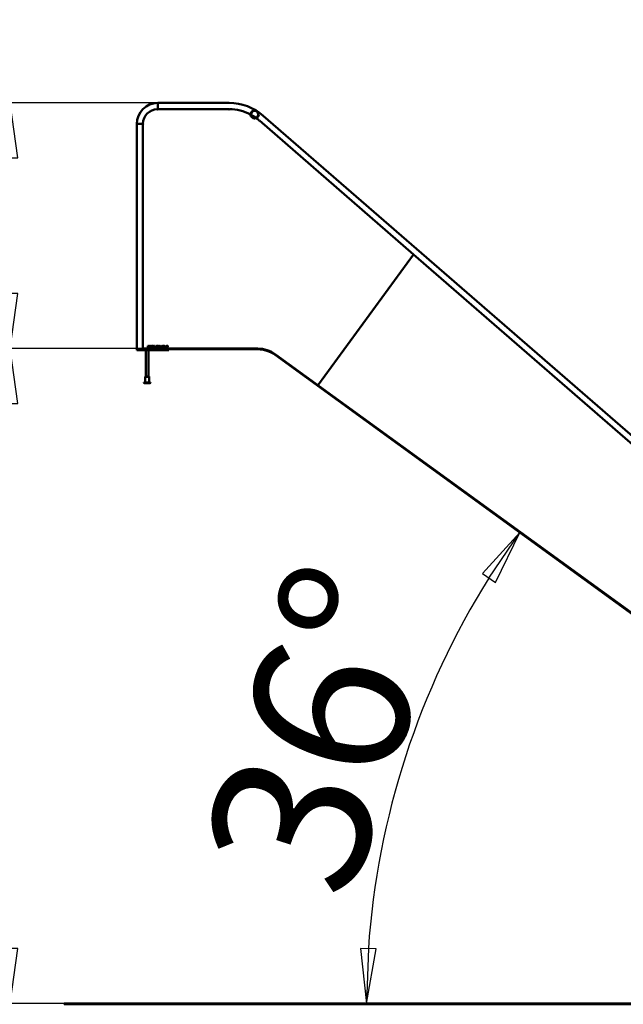
# Model space of a CAD drawing. Units: millimetres. Extents: x -4055 to 12864, y 217 to 12535.
# Drawn here: x 1684 to 3526, y 6437 to 9443 of the extents above; entities that cross this region are included whole.
import ezdxf

# ---------------------------------------------------------------- set-up
doc = ezdxf.new("R2010")
doc.units = ezdxf.units.MM
doc.header["$LTSCALE"] = 48
for name, color, linetype, lineweight in [('Видимый контур (ГОСТ)', 7, 'Continuous', 50), ('Размер (ГОСТ)', 7, 'Continuous', 25), ('Штриховка (ГОСТ)', 7, 'Continuous', 18)]:
    doc.layers.add(name, color=color, linetype=linetype, lineweight=lineweight)
doc.styles.add('Обычный текст (ГОСТ)', font='GOST Common Italic.ttf')
doc.dimstyles.new('Обычный (ГОСТ)', dxfattribs={"dimscale": 48, "dimtxt": 10, "dimasz": 3.5, "dimexe": 1, "dimexo": 0, "dimgap": 0.5, "dimtad": 1, "dimrnd": 1e-08, "dimtxsty": 'Обычный текст (ГОСТ)', "dimblk": 'Filled-1', "dimcen": 0.09, "dimdle": 15, "dimclrd": 256, "dimclre": 256, "dimclrt": 256, "dimazin": 2, "dimtfac": 0.25, "dimtdec": 3, "dimtmove": 0, "dimatfit": 3, "dimfxl": 0, "dimtolj": 1, "dimlwd": 25, "dimlwe": 25, "dimarcsym": 0})
pattern_1 = [(45, (0, 0), (-107.763, 107.763), [])]

# ---------------------------------------------------------------- blocks, each defined once
blk = doc.blocks.new('Filled-1')
at = {"color": 0}
for p, q in [((0, 0), (-1, 0.143)), ((-1, 0.143), (-1, -0.143)), ((-1, 0), (0, 0)), ((-1, -0.143), (0, 0))]:
    blk.add_line(p, q, dxfattribs=at)
at = {"color": 0, "flags": 128}
blk.add_lwpolyline([(-1, -0.143), (0, 0), (-1, 0.143), (-1, -0.143)], dxfattribs=at)
at = {"color": 0}
blk.add_solid([(-1, -0.143), (0, 0), (-1, 0.143), (-1, -0.143)], dxfattribs=at)
blk = doc.blocks.new('*D12')
at = {"layer": 'Defpoints', "color": 0, "linetype": 'Continuous', "transparency": 16777216}
for p in [(1654.8, 8439.1), (2060.4, 8439.1), (1922.9, 6439.1)]:
    blk.add_point(p, dxfattribs=at)
at = {"layer": 'Размер (ГОСТ)', "linetype": 'Continuous', "lineweight": 25, "transparency": 16777216}
for p, q in [((2060.4, 8439.1), (1606.8, 8439.1)), ((1654.8, 6607.1), (1654.8, 8271.1)), ((1922.9, 6439.1), (1606.8, 6439.1))]:
    blk.add_line(p, q, dxfattribs=at)
at = {"layer": 'Размер (ГОСТ)', "linetype": 'Continuous', "lineweight": 25, "transparency": 16777216, "xscale": 168, "yscale": 168, "zscale": 168}
for p, rotation in [((1654.8, 8439.1), 90), ((1654.8, 6439.1), 270)]:
    blk.add_blockref('Filled-1', p, dxfattribs=dict(at, rotation=rotation))
at = {"layer": 'Размер (ГОСТ)', "linetype": 'Continuous', "lineweight": 25, "transparency": 16777216, "insert": (1150.8, 6669.6), "char_height": 480, "attachment_point": 1, "rotation": 90, "style": 'Обычный текст (ГОСТ)'}
blk.add_mtext('\\A1;2000', dxfattribs=at)
blk = doc.blocks.new('*D13')
at = {"layer": 'Defpoints', "color": 0, "linetype": 'Continuous', "transparency": 16777216}
for p in [(1654.8, 9189.1), (2105.4, 9189.1), (2060.4, 8439.1)]:
    blk.add_point(p, dxfattribs=at)
at = {"layer": 'Размер (ГОСТ)', "linetype": 'Continuous', "lineweight": 25, "transparency": 16777216}
for p, q in [((2105.4, 9189.1), (1606.8, 9189.1)), ((1654.8, 8607.1), (1654.8, 9021.1)), ((2060.4, 8439.1), (1606.8, 8439.1))]:
    blk.add_line(p, q, dxfattribs=at)
at = {"layer": 'Размер (ГОСТ)', "linetype": 'Continuous', "lineweight": 25, "transparency": 16777216, "xscale": 168, "yscale": 168, "zscale": 168}
for p, rotation in [((1654.8, 9189.1), 90), ((1654.8, 8439.1), 270)]:
    blk.add_blockref('Filled-1', p, dxfattribs=dict(at, rotation=rotation))
at = {"layer": 'Размер (ГОСТ)', "linetype": 'Continuous', "lineweight": 25, "transparency": 16777216, "insert": (1144.6, 8353), "char_height": 480, "attachment_point": 1, "rotation": 90, "style": 'Обычный текст (ГОСТ)'}
blk.add_mtext('\\A1;750', dxfattribs=at)
blk = doc.blocks.new('*D14')
at = {"layer": 'Defpoints', "color": 0, "linetype": 'Continuous', "transparency": 16777216}
for p in [(2463.3, 8419.9), (2953.7, 7434.6), (5189.2, 6439.1), (5189.6, 6439.1)]:
    blk.add_point(p, dxfattribs=at)
at = {"layer": 'Размер (ГОСТ)', "linetype": 'Continuous', "lineweight": 25, "transparency": 16777216}
blk.add_arc((5189.6, 6439.1), 2447.5, 147.9336, 176.0664, dxfattribs=at)
at = {"layer": 'Размер (ГОСТ)', "linetype": 'Continuous', "lineweight": 25, "transparency": 16777216, "xscale": 168, "yscale": 168, "zscale": 168}
for p, rotation in [((3209.6, 7877.7), 55.96682231915977), ((2742.1, 6439.1), 268.0331776808347)]:
    blk.add_blockref('Filled-1', p, dxfattribs=dict(at, rotation=rotation))
at = {"layer": 'Размер (ГОСТ)', "linetype": 'Continuous', "lineweight": 25, "transparency": 16777216, "insert": (2233.4, 6891.9), "char_height": 480, "attachment_point": 1, "rotation": 72, "style": 'Обычный текст (ГОСТ)'}
blk.add_mtext('\\A1;36°', dxfattribs=at)

msp = doc.modelspace()

# ---------------------------------------------------------------- hatches: boundary and pattern name
at = {"layer": 'Штриховка (ГОСТ)'}
h = msp.add_hatch(dxfattribs=at)
h.set_pattern_fill('ANSI31', color=256, scale=1219.2, angle=90.00021, style=0)
h.set_pattern_definition([(135.0002, (0, 0), (-107.7627, -107.7635), [])])
edge = h.paths.add_edge_path()
edge.add_ellipse((2401.062, 9154.064), major_axis=(0, 12.5), ratio=1, start_angle=0, end_angle=360)
edge = h.paths.add_edge_path(flags=0)
edge.add_ellipse((2401.062, 9154.064), major_axis=(0, 11), ratio=1, start_angle=0, end_angle=360)
h = msp.add_hatch(dxfattribs=at)
h.set_pattern_fill('ANSI31', color=256, scale=1219.2, angle=-14.999978, style=0)
h.set_pattern_definition([(30, (0, 0), (-76.2, 131.9822), [])])
h.paths.add_polyline_path([(2058.376, 8434.064), (2101.376, 8434.064), (2101.376, 8437.064), (2058.376, 8437.064)])
h = msp.add_hatch(dxfattribs=at)
h.set_pattern_fill('ANSI31', color=256, scale=1219.2, style=0)
h.set_pattern_definition(pattern_1)
edge = h.paths.add_edge_path()
edge.add_line((3790.874, 7455.32), (3792.049, 7456.938))
edge.add_line((3792.049, 7456.938), (2464.453, 8421.494))
edge.add_ellipse((2410.376, 8347.064), major_axis=(-74.43, 54.076), ratio=1, start_angle=270, end_angle=306)
edge.add_line((2410.376, 8439.064), (2060.376, 8439.064))
edge.add_line((2060.376, 8439.064), (2060.376, 8437.064))
edge.add_line((2060.376, 8437.064), (2410.376, 8437.064))
edge.add_ellipse((2410.376, 8347.064), major_axis=(90, 0), ratio=1, start_angle=54, end_angle=90, ccw=False)
edge.add_line((2463.277, 8419.876), (3790.874, 7455.32))
h = msp.add_hatch(dxfattribs=at)
h.set_pattern_fill('ANSI31', color=256, scale=1219.2, style=0)
h.set_pattern_definition(pattern_1)
h.paths.add_polyline_path([(8366.997, 6437.064), (8366.997, 6439.064), (6312.314, 6439.064), (6310.185, 6439.064), (1922.892, 6439.064), (1922.892, 6437.064), (6309.457, 6437.064), (6311.586, 6437.064)])

# ---------------------------------------------------------------- linework, layer by layer
at = {"layer": 'Видимый контур (ГОСТ)'}
for p, q in [((2105.376, 9169.314), (2105.376, 9189.064)), ((2323.047, 9189.064), (2105.376, 9189.064)), ((2105.376, 9189.064), (2105.376, 9169.314)), ((2322.297, 9170.064), (2106.126, 9170.064)), ((2387.216, 9153.362), (2387.68, 9154.252)), ((2388.646, 9152.618), (2387.216, 9153.362)), ((2406.422, 9141.279), (2405.132, 9142.246)), ((2407.024, 9142.082), (2406.422, 9141.279)), ((4743.864, 7136.358), (2427.361, 9150.063)), ((2041.376, 9125.064), (2061.126, 9125.064)), ((2041.376, 9125.064), (2061.126, 9125.064)), ((2041.376, 9125.064), (2041.376, 8437.064)), ((2060.376, 9124.314), (2060.376, 8439.064)), ((2885.289, 8726.817), (2415.462, 9135.232)), ((2596.291, 8329.045), (2885.289, 8726.817)), ((4006.526, 7752.14), (2885.289, 8726.817)), ((2056.058, 8437.064), (2041.376, 8437.064)), ((2041.376, 8434.064), (2041.376, 8437.064)), ((2041.376, 8437.064), (2056.058, 8437.064)), ((2056.058, 8434.064), (2041.376, 8434.064)), ((2056.058, 8437.064), (2058.376, 8437.064)), ((2058.376, 8434.064), (2056.058, 8434.064)), ((2101.376, 8437.064), (2058.376, 8437.064)), ((2058.376, 8437.064), (2058.376, 8434.064)), ((2058.376, 8434.064), (2101.376, 8434.064)), ((2410.376, 8439.064), (2060.376, 8439.064)), ((2060.376, 8439.064), (2060.376, 8437.064)), ((2060.376, 8437.064), (2410.376, 8437.064)), ((2069.376, 8434.064), (2069.376, 8353.564)), ((2075.042, 8442.17), (2075.042, 8447.17)), ((2075.042, 8447.17), (2076.331, 8447.17)), ((2075.707, 8442.17), (2075.042, 8442.17)), ((2075.707, 8446.594), (2075.707, 8444.714)), ((2076.367, 8446.594), (2075.707, 8446.594)), ((2075.707, 8444.714), (2076.29, 8444.714)), ((2076.468, 8444.159), (2075.707, 8444.159)), ((2075.707, 8444.159), (2075.707, 8442.17)), ((2078.049, 8442.17), (2076.468, 8444.159)), ((2077.133, 8444.345), (2078.912, 8442.17)), ((2077.376, 8434.064), (2077.376, 8353.564)), ((2078.912, 8442.17), (2078.049, 8442.17)), ((2081.25, 8444.686), (2083.065, 8444.686)), ((2081.25, 8444.102), (2081.25, 8444.686)), ((2082.408, 8444.102), (2081.25, 8444.102)), ((2082.408, 8442.81), (2082.408, 8444.102)), ((2083.045, 8446.027), (2082.988, 8446.027)), ((2083.045, 8446.829), (2083.045, 8446.027)), ((2083.065, 8444.686), (2083.065, 8442.502)), ((2083.652, 8442.469), (2083.652, 8443.304)), ((2083.652, 8443.304), (2083.701, 8443.304)), ((2086.857, 8446.14), (2086.809, 8446.14)), ((2086.857, 8446.935), (2086.857, 8446.14)), ((2092.595, 8447.17), (2093.259, 8447.17)), ((2092.595, 8442.17), (2092.595, 8447.17)), ((2093.259, 8442.17), (2092.595, 8442.17)), ((2093.259, 8447.17), (2093.259, 8445.209)), ((2093.259, 8445.209), (2095.561, 8445.209)), ((2093.259, 8444.617), (2093.259, 8442.17)), ((2095.561, 8444.617), (2093.259, 8444.617)), ((2095.561, 8447.17), (2096.225, 8447.17)), ((2095.561, 8445.209), (2095.561, 8447.17)), ((2095.561, 8442.17), (2095.561, 8444.617)), ((2096.225, 8442.17), (2095.561, 8442.17)), ((2096.225, 8447.17), (2096.225, 8442.17)), ((2097.368, 8442.17), (2097.368, 8443.126)), ((2097.368, 8443.126), (2098.17, 8443.126)), ((2098.17, 8442.17), (2097.368, 8442.17)), ((2098.17, 8443.126), (2098.17, 8442.17)), ((2099.179, 8442.17), (2099.179, 8442.879)), ((2102.263, 8442.17), (2099.179, 8442.17)), ((2099.284, 8446.262), (2099.284, 8446.975)), ((2099.321, 8446.262), (2099.284, 8446.262)), ((2099.807, 8442.749), (2102.263, 8442.749)), ((2101.376, 8434.064), (2101.376, 8437.064)), ((2104.376, 8434.064), (2101.376, 8434.064)), ((2102.263, 8442.749), (2102.263, 8442.17)), ((2104.376, 8434.064), (2136.376, 8434.064)), ((2114.459, 8442.17), (2114.459, 8443.126)), ((2114.459, 8443.126), (2115.261, 8443.126)), ((2115.261, 8442.17), (2114.459, 8442.17)), ((2115.261, 8443.126), (2115.261, 8442.17)), ((2116.039, 8444.593), (2118.275, 8447.17)), ((2116.039, 8443.888), (2116.039, 8444.593)), ((2118.247, 8443.888), (2116.039, 8443.888)), ((2118.247, 8446.379), (2116.566, 8444.426)), ((2116.566, 8444.426), (2118.247, 8444.426)), ((2118.247, 8444.426), (2118.247, 8446.379)), ((2118.247, 8442.17), (2118.247, 8443.888)), ((2118.891, 8442.17), (2118.247, 8442.17)), ((2118.275, 8447.17), (2118.891, 8447.17)), ((2118.891, 8447.17), (2118.891, 8444.426)), ((2118.891, 8444.426), (2119.487, 8444.426)), ((2118.891, 8443.888), (2118.891, 8442.17)), ((2119.487, 8443.888), (2118.891, 8443.888)), ((2119.487, 8444.426), (2119.487, 8443.888)), ((2122.749, 8446.55), (2122.72, 8446.55)), ((2122.749, 8447.194), (2122.749, 8446.55)), ((2127.465, 8444.661), (2129.357, 8444.661)), ((2127.465, 8444.054), (2127.465, 8444.661)), ((2129.357, 8444.054), (2127.465, 8444.054)), ((2129.357, 8444.661), (2129.357, 8444.054)), ((2133.774, 8442.17), (2133.774, 8442.879)), ((2136.857, 8442.17), (2133.774, 8442.17)), ((2133.879, 8446.262), (2133.879, 8446.975)), ((2133.916, 8446.262), (2133.879, 8446.262)), ((2134.402, 8442.749), (2136.857, 8442.749)), ((2136.376, 8434.064), (2139.376, 8434.064)), ((2136.857, 8442.749), (2136.857, 8442.17)), ((2139.376, 8437.064), (2139.376, 8434.064)), ((2463.277, 8419.876), (3790.874, 7455.32)), ((3792.049, 7456.938), (2464.453, 8421.494)), ((2083.376, 8335.564), (2063.376, 8335.564)), ((2063.376, 8334.064), (2063.376, 8335.564)), ((2063.376, 8334.064), (2083.376, 8334.064)), ((2064.376, 8333.064), (2063.376, 8334.064)), ((2082.376, 8333.064), (2064.376, 8333.064)), ((2067.876, 8353.564), (2067.376, 8353.064)), ((2079.376, 8353.064), (2067.376, 8353.064)), ((2067.376, 8335.564), (2067.376, 8353.064)), ((2067.876, 8353.564), (2078.876, 8353.564)), ((2078.876, 8353.564), (2079.376, 8353.064)), ((2079.376, 8335.564), (2079.376, 8353.064)), ((2082.376, 8333.064), (2083.376, 8334.064)), ((2083.376, 8334.064), (2083.376, 8335.564)), ((2594.704, 8326.86), (2596.291, 8329.045)), ((1819.65, 6439.064), (1922.892, 6439.064)), ((1819.65, 6439.064), (1819.65, 6437.064)), ((1922.892, 6437.064), (1819.65, 6437.064)), ((8366.997, 6439.064), (1922.892, 6439.064)), ((1922.892, 6439.064), (1922.892, 6437.064)), ((1922.892, 6437.064), (8366.997, 6437.064))]:
    msp.add_line(p, q, dxfattribs=at)
for radius in [12.5, 11]:
    msp.add_circle((2401.062, 9154.064), radius, dxfattribs=at)
for centre, radius, start, end in [((2105.376, 9125.064), 64, 90, 180), ((2105.376, 9125.064), 45, 90.954941, 179.045059), ((2105.376, 9170.064), 0.75, 180.47747, 0), ((2323.047, 9170.064), 0.75, 180, 359.846529), ((2323.047, 9030.064), 159, 49, 90), ((2323.047, 9030.064), 140, 62.505874, 89.693058), ((2323.047, 9030.064), 140, 54.27314, 61.374877), ((2323.047, 9030.064), 140, 49.306942, 53.142143), ((2060.376, 9125.064), 0.75, 270, 89.52253), ((2414.896, 9135.724), 0.75, 139.153471, 319), ((2410.376, 8347.064), 92, 54, 90), ((2410.376, 8347.064), 90, 54, 90)]:
    msp.add_arc(centre, radius, start, end, dxfattribs=at)
for points in [[(2076.29, 8444.714), (2076.578, 8444.714), (2077.036, 8444.815), (2077.194, 8444.973)], [(2076.331, 8447.17), (2076.76, 8447.17), (2077.34, 8447.076), (2077.603, 8446.906)], [(2077.161, 8446.424), (2077.019, 8446.517), (2076.643, 8446.594), (2076.367, 8446.594)], [(2078.17, 8445.812), (2078.17, 8445.265), (2077.611, 8444.524), (2077.133, 8444.345)], [(2077.477, 8445.76), (2077.477, 8445.978), (2077.323, 8446.315), (2077.161, 8446.424)], [(2077.194, 8444.973), (2077.34, 8445.111), (2077.477, 8445.5), (2077.477, 8445.76)], [(2077.603, 8446.906), (2077.866, 8446.736), (2078.17, 8446.205), (2078.17, 8445.812)], [(2079.025, 8444.674), (2079.025, 8445.277), (2079.365, 8446.234), (2079.681, 8446.574)], [(2079.677, 8442.725), (2079.361, 8443.057), (2079.025, 8444.038), (2079.025, 8444.674)], [(2081.404, 8442.072), (2080.873, 8442.072), (2079.993, 8442.397), (2079.677, 8442.725)], [(2079.681, 8446.574), (2079.985, 8446.902), (2080.877, 8447.259), (2081.408, 8447.259)], [(2081.331, 8446.683), (2080.609, 8446.683), (2079.718, 8445.597), (2079.718, 8444.694)], [(2079.718, 8444.694), (2079.718, 8444.191), (2079.953, 8443.438), (2080.176, 8443.179)], [(2080.176, 8443.179), (2080.391, 8442.919), (2080.998, 8442.648), (2081.379, 8442.648)], [(2082.356, 8446.448), (2082.153, 8446.55), (2081.63, 8446.683), (2081.331, 8446.683)], [(2081.379, 8442.648), (2081.659, 8442.648), (2082.218, 8442.729), (2082.408, 8442.81)], [(2082.327, 8442.218), (2082.08, 8442.145), (2081.683, 8442.072), (2081.404, 8442.072)], [(2081.408, 8447.259), (2081.663, 8447.259), (2082.125, 8447.186), (2082.335, 8447.121)], [(2083.065, 8442.502), (2082.939, 8442.445), (2082.51, 8442.271), (2082.327, 8442.218)], [(2082.335, 8447.121), (2082.506, 8447.072), (2082.919, 8446.894), (2083.045, 8446.829)], [(2082.988, 8446.027), (2082.862, 8446.136), (2082.599, 8446.335), (2082.356, 8446.448)], [(2085.293, 8442.08), (2084.75, 8442.08), (2083.989, 8442.307), (2083.652, 8442.469)], [(2083.689, 8445.828), (2083.689, 8446.436), (2084.637, 8447.259), (2085.37, 8447.259)], [(2084.013, 8444.925), (2083.859, 8445.091), (2083.689, 8445.537), (2083.689, 8445.828)], [(2083.701, 8443.304), (2084.029, 8442.996), (2084.86, 8442.656), (2085.245, 8442.656)], [(2084.84, 8444.483), (2084.58, 8444.552), (2084.171, 8444.759), (2084.013, 8444.925)], [(2085.415, 8446.683), (2084.953, 8446.683), (2084.382, 8446.25), (2084.382, 8445.897)], [(2084.382, 8445.897), (2084.382, 8445.581), (2084.718, 8445.204), (2085.034, 8445.119)], [(2085.743, 8444.256), (2085.512, 8444.321), (2085.127, 8444.41), (2084.84, 8444.483)], [(2085.034, 8445.119), (2085.245, 8445.063), (2085.857, 8444.917), (2086.059, 8444.856)], [(2085.245, 8442.656), (2085.796, 8442.656), (2086.359, 8443.114), (2086.359, 8443.491)], [(2086.598, 8442.534), (2086.359, 8442.315), (2085.751, 8442.08), (2085.293, 8442.08)], [(2085.37, 8447.259), (2085.792, 8447.259), (2086.537, 8447.093), (2086.857, 8446.935)], [(2086.809, 8446.14), (2086.57, 8446.359), (2085.824, 8446.683), (2085.415, 8446.683)], [(2086.359, 8443.491), (2086.359, 8443.79), (2086.063, 8444.163), (2085.743, 8444.256)], [(2086.059, 8444.856), (2086.574, 8444.698), (2087.052, 8444.062), (2087.052, 8443.596)], [(2087.052, 8443.596), (2087.052, 8443.3), (2086.813, 8442.733), (2086.598, 8442.534)], [(2087.445, 8444.67), (2087.445, 8445.298), (2087.757, 8446.254), (2088.045, 8446.598)], [(2088.04, 8442.745), (2087.753, 8443.077), (2087.445, 8444.054), (2087.445, 8444.67)], [(2089.653, 8442.064), (2089.147, 8442.064), (2088.336, 8442.409), (2088.04, 8442.745)], [(2088.045, 8446.598), (2088.336, 8446.931), (2089.151, 8447.275), (2089.653, 8447.275)], [(2088.547, 8446.181), (2088.348, 8445.926), (2088.138, 8445.156), (2088.138, 8444.67)], [(2088.138, 8444.67), (2088.138, 8443.685), (2088.964, 8442.64), (2089.657, 8442.64)], [(2089.657, 8446.7), (2089.297, 8446.7), (2088.754, 8446.448), (2088.547, 8446.181)], [(2089.653, 8447.275), (2090.164, 8447.275), (2090.982, 8446.918), (2091.266, 8446.598)], [(2091.266, 8442.745), (2090.958, 8442.397), (2090.143, 8442.064), (2089.653, 8442.064)], [(2090.763, 8446.181), (2090.565, 8446.44), (2090.006, 8446.7), (2089.657, 8446.7)], [(2089.657, 8442.64), (2090.35, 8442.64), (2091.173, 8443.685), (2091.173, 8444.67)], [(2091.173, 8444.67), (2091.173, 8445.164), (2090.958, 8445.93), (2090.763, 8446.181)], [(2091.266, 8446.598), (2091.549, 8446.266), (2091.865, 8445.294), (2091.865, 8444.67)], [(2091.865, 8444.67), (2091.865, 8444.062), (2091.557, 8443.077), (2091.266, 8442.745)], [(2099.179, 8442.879), (2099.511, 8443.191), (2100.103, 8443.77), (2100.387, 8444.082)], [(2099.284, 8446.975), (2099.491, 8447.076), (2100.233, 8447.275), (2100.565, 8447.275)], [(2099.807, 8446.538), (2099.665, 8446.481), (2099.402, 8446.319), (2099.321, 8446.262)], [(2100.516, 8446.696), (2100.338, 8446.696), (2099.973, 8446.606), (2099.807, 8446.538)], [(2101.128, 8444.046), (2100.812, 8443.701), (2100.038, 8442.964), (2099.807, 8442.749)], [(2100.387, 8444.082), (2100.958, 8444.71), (2101.375, 8445.464), (2101.375, 8445.865)], [(2101.128, 8446.493), (2101.01, 8446.594), (2100.703, 8446.696), (2100.516, 8446.696)], [(2100.565, 8447.275), (2101.266, 8447.275), (2102.056, 8446.533), (2102.056, 8445.901)], [(2101.375, 8445.865), (2101.375, 8446.076), (2101.246, 8446.392), (2101.128, 8446.493)], [(2101.797, 8444.901), (2101.675, 8444.682), (2101.322, 8444.252), (2101.128, 8444.046)], [(2102.056, 8445.901), (2102.056, 8445.606), (2101.918, 8445.111), (2101.797, 8444.901)], [(2102.846, 8444.666), (2102.846, 8446.019), (2103.628, 8447.271), (2104.446, 8447.271)], [(2104.446, 8442.064), (2103.62, 8442.064), (2102.846, 8443.349), (2102.846, 8444.666)], [(2103.701, 8446.189), (2103.6, 8445.934), (2103.527, 8445.156), (2103.527, 8444.666)], [(2103.527, 8444.666), (2103.527, 8444.139), (2103.592, 8443.434), (2103.697, 8443.158)], [(2103.697, 8443.158), (2103.794, 8442.899), (2104.155, 8442.619), (2104.446, 8442.619)], [(2104.446, 8446.716), (2104.167, 8446.716), (2103.806, 8446.452), (2103.701, 8446.189)], [(2104.446, 8447.271), (2105.269, 8447.271), (2106.043, 8445.974), (2106.043, 8444.67)], [(2105.18, 8446.197), (2105.079, 8446.452), (2104.726, 8446.716), (2104.446, 8446.716)], [(2106.043, 8444.67), (2106.043, 8443.324), (2105.261, 8442.064), (2104.446, 8442.064)], [(2104.446, 8442.619), (2104.722, 8442.619), (2105.083, 8442.883), (2105.184, 8443.146)], [(2105.362, 8444.67), (2105.362, 8445.184), (2105.281, 8445.942), (2105.18, 8446.197)], [(2105.184, 8443.146), (2105.281, 8443.393), (2105.362, 8444.155), (2105.362, 8444.67)], [(2106.598, 8444.666), (2106.598, 8446.019), (2107.38, 8447.271), (2108.198, 8447.271)], [(2108.198, 8442.064), (2107.372, 8442.064), (2106.598, 8443.349), (2106.598, 8444.666)], [(2107.453, 8446.189), (2107.352, 8445.934), (2107.279, 8445.156), (2107.279, 8444.666)], [(2107.279, 8444.666), (2107.279, 8444.139), (2107.344, 8443.434), (2107.449, 8443.158)], [(2107.449, 8443.158), (2107.546, 8442.899), (2107.907, 8442.619), (2108.198, 8442.619)], [(2108.198, 8446.716), (2107.919, 8446.716), (2107.558, 8446.452), (2107.453, 8446.189)], [(2108.198, 8447.271), (2109.021, 8447.271), (2109.795, 8445.974), (2109.795, 8444.67)], [(2108.932, 8446.197), (2108.831, 8446.452), (2108.478, 8446.716), (2108.198, 8446.716)], [(2109.795, 8444.67), (2109.795, 8443.324), (2109.013, 8442.064), (2108.198, 8442.064)], [(2108.198, 8442.619), (2108.474, 8442.619), (2108.835, 8442.883), (2108.936, 8443.146)], [(2109.114, 8444.67), (2109.114, 8445.184), (2109.033, 8445.942), (2108.932, 8446.197)], [(2108.936, 8443.146), (2109.033, 8443.393), (2109.114, 8444.155), (2109.114, 8444.67)], [(2110.35, 8444.666), (2110.35, 8446.019), (2111.132, 8447.271), (2111.951, 8447.271)], [(2111.951, 8442.064), (2111.124, 8442.064), (2110.35, 8443.349), (2110.35, 8444.666)], [(2111.205, 8446.189), (2111.104, 8445.934), (2111.031, 8445.156), (2111.031, 8444.666)], [(2111.031, 8444.666), (2111.031, 8444.139), (2111.096, 8443.434), (2111.201, 8443.158)], [(2111.201, 8443.158), (2111.298, 8442.899), (2111.659, 8442.619), (2111.951, 8442.619)], [(2111.951, 8446.716), (2111.671, 8446.716), (2111.31, 8446.452), (2111.205, 8446.189)], [(2111.951, 8447.271), (2112.773, 8447.271), (2113.547, 8445.974), (2113.547, 8444.67)], [(2112.684, 8446.197), (2112.583, 8446.452), (2112.23, 8446.716), (2111.951, 8446.716)], [(2113.547, 8444.67), (2113.547, 8443.324), (2112.765, 8442.064), (2111.951, 8442.064)], [(2111.951, 8442.619), (2112.226, 8442.619), (2112.587, 8442.883), (2112.688, 8443.146)], [(2112.866, 8444.67), (2112.866, 8445.184), (2112.785, 8445.942), (2112.684, 8446.197)], [(2112.688, 8443.146), (2112.785, 8443.393), (2112.866, 8444.155), (2112.866, 8444.67)], [(2119.941, 8444.366), (2119.941, 8445.018), (2120.208, 8446.067), (2120.488, 8446.456)], [(2120.492, 8442.518), (2120.233, 8442.79), (2119.941, 8443.701), (2119.941, 8444.366)], [(2120.488, 8446.456), (2120.759, 8446.837), (2121.618, 8447.263), (2122.181, 8447.263)], [(2121.594, 8442.064), (2121.258, 8442.064), (2120.703, 8442.291), (2120.492, 8442.518)], [(2120.63, 8444.532), (2120.626, 8444.459), (2120.617, 8444.321), (2120.617, 8444.216)], [(2120.617, 8444.216), (2120.617, 8443.697), (2120.82, 8443.061), (2120.974, 8442.895)], [(2122.092, 8446.683), (2121.468, 8446.683), (2120.703, 8445.841), (2120.63, 8445.014)], [(2120.63, 8445.014), (2120.869, 8445.18), (2121.371, 8445.362), (2121.671, 8445.362)], [(2121.521, 8444.807), (2121.286, 8444.807), (2120.844, 8444.666), (2120.63, 8444.532)], [(2120.974, 8442.895), (2121.116, 8442.737), (2121.424, 8442.611), (2121.598, 8442.611)], [(2122.161, 8444.633), (2122.028, 8444.738), (2121.695, 8444.807), (2121.521, 8444.807)], [(2122.712, 8442.534), (2122.489, 8442.303), (2121.93, 8442.064), (2121.594, 8442.064)], [(2121.598, 8442.611), (2122.003, 8442.611), (2122.502, 8443.187), (2122.502, 8443.762)], [(2121.671, 8445.362), (2121.963, 8445.362), (2122.4, 8445.245), (2122.639, 8445.067)], [(2122.72, 8446.55), (2122.627, 8446.598), (2122.287, 8446.683), (2122.092, 8446.683)], [(2122.502, 8443.762), (2122.502, 8444.07), (2122.34, 8444.487), (2122.161, 8444.633)], [(2122.181, 8447.263), (2122.348, 8447.263), (2122.639, 8447.23), (2122.749, 8447.194)], [(2122.639, 8445.067), (2122.915, 8444.86), (2123.182, 8444.22), (2123.182, 8443.79)], [(2123.182, 8443.79), (2123.182, 8443.405), (2122.927, 8442.753), (2122.712, 8442.534)], [(2123.689, 8444.666), (2123.689, 8446.019), (2124.471, 8447.271), (2125.289, 8447.271)], [(2125.289, 8442.064), (2124.463, 8442.064), (2123.689, 8443.349), (2123.689, 8444.666)], [(2124.544, 8446.189), (2124.442, 8445.934), (2124.369, 8445.156), (2124.369, 8444.666)], [(2124.369, 8444.666), (2124.369, 8444.139), (2124.434, 8443.434), (2124.54, 8443.158)], [(2124.54, 8443.158), (2124.637, 8442.899), (2124.998, 8442.619), (2125.289, 8442.619)], [(2125.289, 8446.716), (2125.01, 8446.716), (2124.649, 8446.452), (2124.544, 8446.189)], [(2125.289, 8447.271), (2126.112, 8447.271), (2126.886, 8445.974), (2126.886, 8444.67)], [(2126.023, 8446.197), (2125.921, 8446.452), (2125.569, 8446.716), (2125.289, 8446.716)], [(2126.886, 8444.67), (2126.886, 8443.324), (2126.104, 8442.064), (2125.289, 8442.064)], [(2125.289, 8442.619), (2125.565, 8442.619), (2125.925, 8442.883), (2126.027, 8443.146)], [(2126.205, 8444.67), (2126.205, 8445.184), (2126.124, 8445.942), (2126.023, 8446.197)], [(2126.027, 8443.146), (2126.124, 8443.393), (2126.205, 8444.155), (2126.205, 8444.67)], [(2129.937, 8444.666), (2129.937, 8446.019), (2130.719, 8447.271), (2131.537, 8447.271)], [(2131.537, 8442.064), (2130.711, 8442.064), (2129.937, 8443.349), (2129.937, 8444.666)], [(2130.792, 8446.189), (2130.69, 8445.934), (2130.617, 8445.156), (2130.617, 8444.666)], [(2130.617, 8444.666), (2130.617, 8444.139), (2130.682, 8443.434), (2130.788, 8443.158)], [(2130.788, 8443.158), (2130.885, 8442.899), (2131.246, 8442.619), (2131.537, 8442.619)], [(2131.537, 8446.716), (2131.258, 8446.716), (2130.897, 8446.452), (2130.792, 8446.189)], [(2131.537, 8447.271), (2132.36, 8447.271), (2133.134, 8445.974), (2133.134, 8444.67)], [(2132.271, 8446.197), (2132.169, 8446.452), (2131.817, 8446.716), (2131.537, 8446.716)], [(2133.134, 8444.67), (2133.134, 8443.324), (2132.352, 8442.064), (2131.537, 8442.064)], [(2131.537, 8442.619), (2131.813, 8442.619), (2132.173, 8442.883), (2132.275, 8443.146)], [(2132.453, 8444.67), (2132.453, 8445.184), (2132.372, 8445.942), (2132.271, 8446.197)], [(2132.275, 8443.146), (2132.372, 8443.393), (2132.453, 8444.155), (2132.453, 8444.67)], [(2133.774, 8442.879), (2134.106, 8443.191), (2134.698, 8443.77), (2134.981, 8444.082)], [(2133.879, 8446.975), (2134.086, 8447.076), (2134.827, 8447.275), (2135.16, 8447.275)], [(2134.402, 8446.538), (2134.26, 8446.481), (2133.997, 8446.319), (2133.916, 8446.262)], [(2135.111, 8446.696), (2134.933, 8446.696), (2134.568, 8446.606), (2134.402, 8446.538)], [(2135.723, 8444.046), (2135.407, 8443.701), (2134.633, 8442.964), (2134.402, 8442.749)], [(2134.981, 8444.082), (2135.553, 8444.71), (2135.97, 8445.464), (2135.97, 8445.865)], [(2135.723, 8446.493), (2135.605, 8446.594), (2135.297, 8446.696), (2135.111, 8446.696)], [(2135.16, 8447.275), (2135.861, 8447.275), (2136.651, 8446.533), (2136.651, 8445.901)], [(2135.97, 8445.865), (2135.97, 8446.076), (2135.84, 8446.392), (2135.723, 8446.493)], [(2136.391, 8444.901), (2136.27, 8444.682), (2135.917, 8444.252), (2135.723, 8444.046)], [(2136.651, 8445.901), (2136.651, 8445.606), (2136.513, 8445.111), (2136.391, 8444.901)]]:
    msp.add_open_spline(points, degree=2, dxfattribs=at)

# ---------------------------------------------------------------- dimensions: what is measured, and where the dimension line sits
at = {"layer": 'Размер (ГОСТ)', "linetype": 'Continuous', "lineweight": 25}
for base, p1, p2, picture, middle in [((1654.784, 9189.064), (2060.376, 8439.064), (2105.376, 9189.064), '*D13', (1654.784, 8814.064)), ((1654.784, 8439.064), (1922.892, 6439.064), (2060.376, 8439.064), '*D12', (1654.784, 7353.455))]:
    dim = msp.add_linear_dim(base=base, p1=p1, p2=p2, angle=90, dimstyle='Обычный (ГОСТ)', override={"dimgap": 0.5, "dimdec": 2, "dimtol": 0, "dimlim": 0, "dimtp": 0, "dimtm": 0, "dimtdec": 3, "dimtofl": 0, "dimatfit": 1}, dxfattribs=at)
    dim.commit()
    dim.dimension.update_dxf_attribs({"geometry": picture, "text_midpoint": middle, "dimtype": 160})
dim = msp.add_angular_dim_3p(base=(2953.731, 7434.551), center=(5189.63, 6439.064), p1=(2463.277, 8419.876), p2=(5189.15, 6439.064), dimstyle='Обычный (ГОСТ)', override={"dimgap": 0.5, "dimse1": 1, "dimse2": 1, "dimadec": 2, "dimtol": 0, "dimlim": 0, "dimtp": 0, "dimtm": 0, "dimtdec": 2}, dxfattribs=at)
dim.commit()
dim.dimension.update_dxf_attribs({"geometry": '*D14', "text_midpoint": (2861.923, 7195.382), "dimtype": 165})

doc.saveas('drawing.dxf')
